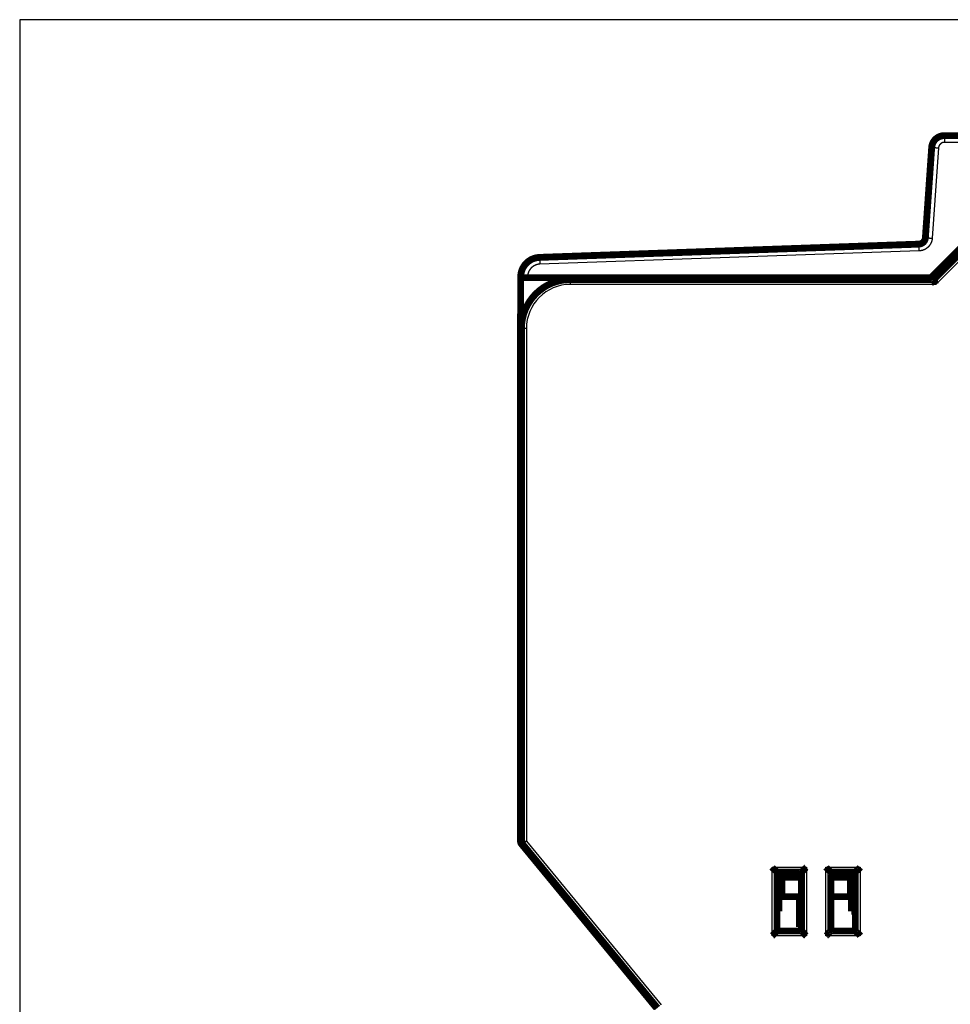
# Model space of a CAD drawing. Extents: x 41 to 1071, y 10 to 765.
# Drawn here: x 41 to 136, y 491 to 591 of the extents above; entities that cross this region are included whole.
import ezdxf

# ---------------------------------------------------------------- set-up
doc = ezdxf.new("R2010")
doc.units = 0
doc.linetypes.add('HIDDENNEW0', pattern=[4.5, 1.5, -1.5, 1.5])
doc.layers.add('MUOTOVIIVAT', color=40, linetype='HIDDENNEW0')
doc.layers.add('TANGVIIVATNONDEF', color=3, linetype='HIDDENNEW0')

msp = doc.modelspace()

# ---------------------------------------------------------------- linework, layer by layer
at = {"color": 3, "linetype": 'CONTINUOUS'}
for p, q in [((312.05406, 591.17477), (41.14325, 591.17477)), ((41.14325, 591.17477), (41.14325, 289.66487))]:
    msp.add_line(p, q, dxfattribs=at)
at = {"layer": 'MUOTOVIIVAT', "color": 40, "linetype": 'CONTINUOUS', "const_width": 0.7}
for points in [[(135.58194, 579.34188, 0.39391048), (134.28511, 578.13256)], [(132.9665, 568.26159, 0.38386403), (133.64037, 568.91234)], [(94.24143, 566.90928, 0.40402623), (92.31123, 564.9105)], [(97.38943, 564.6488, 0.41421356), (92.38943, 559.6488)], [(134.48941, 564.64879), (134.48961, 564.64853, -0.03745313), (134.49016, 564.64777, -0.002758597), (134.49106, 564.64649, -0.001826687), (134.49229, 564.64472, -0.002854008), (134.49383, 564.64245, -0.00287922), (134.49565, 564.63968, -0.002874019), (134.49775, 564.63642, -0.002820799), (134.5001, 564.63267, -0.002962402), (134.50269, 564.62843, -0.002967611), (134.50549, 564.62372, -0.003076585), (134.50849, 564.61852, -0.003089806), (134.51167, 564.61286, -0.003198921), (134.51501, 564.60672, -0.003226098), (134.5185, 564.60011, -0.003337578), (134.5221, 564.59304, -0.003363657), (134.52582, 564.58551, -0.003453414), (134.52962, 564.57752, -0.003513721), (134.53348, 564.56908, -0.003675796), (134.5374, 564.56018, -0.003499421), (134.54136, 564.55085, -0.003106707), (134.54537, 564.54109, -0.002703571), (134.54943, 564.53094, -0.002267814), (134.55354, 564.52038, -0.001920369), (134.55771, 564.50946, -0.001610271), (134.56194, 564.49818, -0.001346748), (134.56622, 564.48656, -0.001087867), (134.57058, 564.47462, -0.000871893), (134.57501, 564.46237, -0.000657299), (134.5795, 564.44982, -0.000477074), (134.58408, 564.43701, -0.000291426), (134.58873, 564.42394, -0.000136081), (134.59347, 564.41063, 0.000027643), (134.59829, 564.39709, 0.000166924), (134.6032, 564.38335, 0.000319619), (134.6082, 564.36941, 0.00044269), (134.6133, 564.35531, 0.000573416), (134.61849, 564.34105, 0.00070606), (134.62379, 564.32664, 0.000875341), (134.62921, 564.31208, 0.000942908), (134.6347, 564.29747, 0.000956438), (134.64028, 564.28286, 0.001239339), (134.64607, 564.26794, 0.00174892), (134.65214, 564.25261, 0.00131782), (134.6579, 564.23817, 0.000210286), (134.66317, 564.22509, 0.002293178), (134.67024, 564.20831, 0.004527291), (134.68151, 564.18253, 0.002238052), (134.69651, 564.14881, 0.001147726)], [(92.31123, 552.34188, 0.04195636), (92.34631, 551.92452)], [(92.28943, 507.32818, 0.17395454), (92.40347, 507.01032)], [(92.38943, 507.32818, 0.17395454), (92.50347, 507.01032)], [(117.98941, 504.64882), (118.00084, 504.63326, 0.005353097), (118.01254, 504.61802, 0.005557029), (118.02453, 504.60311, 0.005454614), (118.03679, 504.58852, 0.005002935), (118.04927, 504.57422, 0.004677297), (118.06197, 504.5602, 0.004382657), (118.07485, 504.54646, 0.004105907), (118.0879, 504.53297, 0.003765749), (118.10109, 504.51974, 0.003471919), (118.1144, 504.50673, 0.003139486), (118.1278, 504.49394, 0.00284632), (118.14128, 504.48136, 0.002508138), (118.1548, 504.46897, 0.00221044), (118.16835, 504.45675, 0.001868392), (118.1819, 504.44471, 0.001565091), (118.19543, 504.43282, 0.001215284), (118.20892, 504.42107, 0.000903387), (118.22234, 504.40944, 0.000543722), (118.23567, 504.39793, 0.000217302), (118.24889, 504.38652, -0.000162655), (118.26197, 504.37519, -0.000501361), (118.27489, 504.36394, -0.000884374), (118.28763, 504.35275, -0.001270889), (118.30017, 504.34161, -0.001754625), (118.31247, 504.3305, -0.002018689), (118.32453, 504.31943, -0.002111981), (118.33632, 504.30842, -0.002092264), (118.34782, 504.29751, -0.001928481), (118.359, 504.28673, -0.001827374), (118.36987, 504.2761, -0.001738423), (118.38039, 504.26568, -0.001671433), (118.39054, 504.25548, -0.001578337), (118.40031, 504.24555, -0.001517106), (118.40968, 504.23591, -0.001437772), (118.41863, 504.22661, -0.001387398), (118.42714, 504.21765, -0.001313987), (118.43518, 504.2091, -0.001272491), (118.44276, 504.20097, -0.001207455), (118.44983, 504.1933, -0.001170754), (118.45639, 504.18613, -0.001102932), (118.46241, 504.17949, -0.001083492), (118.46789, 504.17339, -0.001041351), (118.4728, 504.16787, -0.000995375), (118.47709, 504.16302, -0.000884731), (118.4807, 504.15891, -0.000955994), (118.48386, 504.15528, -0.000967343), (118.48679, 504.1519, -0.001010216), (118.48946, 504.14877, -0.00136549)], [(120.98942, 504.14877), (120.98988, 504.14915, 0.009784864), (120.99114, 504.1502, 0.000641092), (120.99324, 504.15196, 0.000565507), (120.9961, 504.15438, 0.001056222), (120.99971, 504.15745, 0.001116388), (121.004, 504.16114, 0.001148624), (121.00897, 504.16546, 0.001156287), (121.01456, 504.17035, 0.001243155), (121.02075, 504.17583, 0.001273768), (121.02748, 504.18186, 0.001349634), (121.03474, 504.18842, 0.001386835), (121.04247, 504.1955, 0.001469136), (121.05065, 504.20308, 0.001516648), (121.05924, 504.21113, 0.001604805), (121.0682, 504.21965, 0.001662792), (121.07749, 504.2286, 0.00176016), (121.08708, 504.23799, 0.00182954), (121.09694, 504.24776, 0.00193671), (121.10702, 504.25793, 0.00202148), (121.11728, 504.26846, 0.002147355), (121.12771, 504.27934, 0.002241758), (121.13824, 504.29054, 0.002366001), (121.14887, 504.30206, 0.002227846), (121.15958, 504.31386, 0.001832279), (121.17039, 504.32592, 0.001493936), (121.18129, 504.33823, 0.001141977), (121.1923, 504.35076, 0.000840542), (121.20343, 504.36348, 0.000520067), (121.21467, 504.37638, 0.000245501), (121.22604, 504.38944, -0.000051846), (121.23755, 504.40262, -0.000305955), (121.24918, 504.41592, -0.000584596), (121.26097, 504.4293, -0.000827705), (121.2729, 504.44275, -0.001102519), (121.28499, 504.45625, -0.001327101), (121.29724, 504.46976, -0.001568419), (121.30966, 504.48327, -0.001825311), (121.32226, 504.49677, -0.002160047), (121.33508, 504.51023, -0.002283), (121.34801, 504.52359, -0.002284749), (121.36105, 504.53678, -0.002879903), (121.37453, 504.55006, -0.003963466), (121.38858, 504.56347, -0.003004652), (121.40188, 504.57599, -0.000576406), (121.41401, 504.58725, -0.005077085), (121.43011, 504.60121, -0.009869382), (121.4556, 504.62201, -0.004876741), (121.4894, 504.64882, -0.00251277)], [(123.98943, 504.14877), (123.98906, 504.14924, 0.01259997), (123.98801, 504.1505, 0.000950979), (123.98626, 504.15259, 0.000673041), (123.98384, 504.15546, 0.001109981), (123.98077, 504.15907, 0.001148242), (123.97708, 504.16336, 0.001169911), (123.97276, 504.16833, 0.001171288), (123.96787, 504.17392, 0.001254226), (123.96239, 504.18011, 0.001282191), (123.95637, 504.18684, 0.001356201), (123.9498, 504.1941, 0.001392046), (123.94273, 504.20183, 0.001473303), (123.93515, 504.21001, 0.00152002), (123.92709, 504.2186, 0.001607521), (123.91857, 504.22756, 0.001664994), (123.90962, 504.23685, 0.001761912), (123.90024, 504.24645, 0.001830932), (123.89046, 504.2563, 0.001937768), (123.88029, 504.26638, 0.002022268), (123.86977, 504.27665, 0.00214788), (123.85889, 504.28707, 0.002242065), (123.84768, 504.2976, 0.002366082), (123.83617, 504.30823, 0.002227676), (123.82437, 504.31894, 0.001831769), (123.8123, 504.32975, 0.001493141), (123.8, 504.34065, 0.001140869), (123.78747, 504.35167, 0.000839172), (123.77475, 504.36279, 0.000518404), (123.76184, 504.37404, 0.00024359), (123.74879, 504.38541, -0.000054039), (123.7356, 504.39691, -0.000308386), (123.72231, 504.40855, -0.000587299), (123.70893, 504.42033, -0.000830645), (123.69548, 504.43227, -0.001105741), (123.68198, 504.44436, -0.001330543), (123.66847, 504.45661, -0.001572096), (123.65497, 504.46903, -0.001829272), (123.64147, 504.48164, -0.002164402), (123.62801, 504.49445, -0.002287416), (123.61465, 504.50739, -0.002289024), (123.60146, 504.52043, -0.002885003), (123.58819, 504.53392, -0.003970106), (123.57478, 504.54797, -0.003009645), (123.56226, 504.56128, -0.000577596), (123.551, 504.57341, -0.00508501), (123.53705, 504.58951, -0.009883977), (123.51626, 504.61501, -0.004883757), (123.48946, 504.64882, -0.002516364)], [(126.98945, 504.64882), (126.97802, 504.63326, -0.005353823), (126.96632, 504.61802, -0.005557766), (126.95433, 504.60311, -0.005455327), (126.94207, 504.58852, -0.005003588), (126.92959, 504.57422, -0.004677904), (126.91689, 504.5602, -0.004383223), (126.90401, 504.54646, -0.004106435), (126.89096, 504.53297, -0.003766234), (126.87777, 504.51974, -0.003472367), (126.86446, 504.50673, -0.003139896), (126.85106, 504.49394, -0.002846697), (126.83759, 504.48136, -0.00250848), (126.82406, 504.46897, -0.002210753), (126.81052, 504.45675, -0.001868673), (126.79696, 504.44471, -0.001565346), (126.78343, 504.43282, -0.00121551), (126.76995, 504.42107, -0.000903589), (126.75652, 504.40944, -0.000543899), (126.74319, 504.39793, -0.000217456), (126.72997, 504.38652, 0.000162527), (126.71689, 504.37519, 0.000501254), (126.70397, 504.36394, 0.000884291), (126.69123, 504.35275, 0.00127083), (126.67869, 504.34161, 0.001754598), (126.66639, 504.3305, 0.002018673), (126.65433, 504.31943, 0.002111959), (126.64255, 504.30842, 0.002092223), (126.63105, 504.29751, 0.001928403), (126.61986, 504.28673, 0.001827262), (126.60899, 504.2761, 0.001738274), (126.59848, 504.26568, 0.001671244), (126.58832, 504.25548, 0.001578099), (126.57855, 504.24555, 0.001516816), (126.56918, 504.23591, 0.001437417), (126.56024, 504.22661, 0.001386973), (126.55172, 504.21765, 0.001313478), (126.54368, 504.2091, 0.001271871), (126.5361, 504.20097, 0.001206679), (126.52903, 504.1933, 0.001169842), (126.52247, 504.18613, 0.001101912), (126.51646, 504.17949, 0.001082062), (126.51097, 504.17339, 0.001039051), (126.50606, 504.16787, 0.000993096), (126.50177, 504.16302, 0.000884043), (126.49816, 504.15891, 0.000951239), (126.495, 504.15528, 0.000948745), (126.49207, 504.1519, 0.000984837), (126.4894, 504.14877, 0.001338112)], [(126.32057, 502.24387), (126.32066, 502.24604, -0.020068553), (126.32092, 502.24815, -0.020986154), (126.32136, 502.25019, -0.021630366), (126.32196, 502.25218, -0.021873253), (126.32274, 502.2541, -0.021804294), (126.32369, 502.25596, -0.02141339), (126.32481, 502.25776, -0.020706849), (126.3261, 502.2595, -0.019775517), (126.32756, 502.26118, -0.018641158), (126.32919, 502.2628, -0.017439698), (126.33099, 502.26437, -0.016155046), (126.33296, 502.26587, -0.014917448), (126.3351, 502.26732, -0.013681336), (126.3374, 502.26871, -0.012549982), (126.33987, 502.27004, -0.011461398), (126.34251, 502.27131, -0.010491908), (126.34531, 502.27253, -0.009577311), (126.34828, 502.27369, -0.008773489), (126.35141, 502.2748, -0.008023731), (126.35471, 502.27585, -0.007369013), (126.35818, 502.27685, -0.006757918), (126.3618, 502.27779, -0.006222554), (126.36559, 502.27868, -0.005732165), (126.36954, 502.27951, -0.005307687), (126.37366, 502.28029, -0.004892074), (126.37794, 502.28102, -0.004513036), (126.38237, 502.28169, -0.004221593), (126.38697, 502.28232, -0.004003398), (126.39175, 502.28289, -0.003619978), (126.39665, 502.28341, -0.003171874), (126.40168, 502.28387, -0.00326875), (126.40697, 502.28429, -0.003607007), (126.41257, 502.28466, -0.002559481), (126.41793, 502.28498, -0.00088053), (126.42284, 502.28524, -0.003322321), (126.42951, 502.28546, -0.005078666), (126.44024, 502.28567, -0.002269534), (126.45456, 502.28585, -0.001159997)], [(117.98941, 497.64877), (118.00497, 497.6602, 0.005352582), (118.02021, 497.6719, 0.005556478), (118.03512, 497.6839, 0.00545405), (118.04971, 497.69615, 0.005002389), (118.06401, 497.70864, 0.004676763), (118.07803, 497.72133, 0.004382135), (118.09177, 497.73422, 0.004105399), (118.10525, 497.74726, 0.003765261), (118.11849, 497.76045, 0.00347145), (118.1315, 497.77376, 0.003139041), (118.14429, 497.78716, 0.002845896), (118.15687, 497.80064, 0.00250774), (118.16926, 497.81416, 0.002210066), (118.18147, 497.82771, 0.001868046), (118.19352, 497.84126, 0.001564771), (118.20541, 497.85479, 0.001214993), (118.21716, 497.86828, 0.000903123), (118.22879, 497.8817, 0.000543489), (118.2403, 497.89503, 0.000217097), (118.25171, 497.90825, -0.000162827), (118.26304, 497.92133, -0.000501505), (118.27429, 497.93426, -0.000884486), (118.28548, 497.947, -0.001270969), (118.29662, 497.95953, -0.001754662), (118.30773, 497.97184, -0.002018709), (118.3188, 497.9839, -0.00211201), (118.32981, 497.99568, -0.002092315), (118.34072, 498.00718, -0.001928578), (118.3515, 498.01837, -0.001827511), (118.36212, 498.02923, -0.001738604), (118.37255, 498.03975, -0.001671658), (118.38274, 498.04991, -0.001578617), (118.39267, 498.05967, -0.001517445), (118.40232, 498.06905, -0.001438184), (118.41162, 498.07799, -0.001387888), (118.42058, 498.0865, -0.001314568), (118.42913, 498.09455, -0.001273195), (118.43726, 498.10212, -0.001208332), (118.44492, 498.10919, -0.001171777), (118.4521, 498.11576, -0.00110407), (118.45874, 498.12177, -0.001085083), (118.46484, 498.12725, -0.001043913), (118.47036, 498.13216, -0.000997887), (118.47521, 498.13646, -0.000885443), (118.47932, 498.14006, -0.000961238), (118.48295, 498.14322, -0.000987912), (118.48634, 498.14615, -0.001038062), (118.48946, 498.14882, -0.001395095)], [(120.98942, 498.14882), (120.98988, 498.14844, -0.009541259), (120.99114, 498.14739, -0.00061483), (120.99324, 498.14563, -0.000556395), (120.9961, 498.14322, -0.001051656), (120.99971, 498.14014, -0.001113685), (121.004, 498.13645, -0.00114682), (121.00897, 498.13213, -0.001155019), (121.01456, 498.12724, -0.001242221), (121.02075, 498.12176, -0.001273059), (121.02748, 498.11574, -0.001349083), (121.03474, 498.10917, -0.0013864), (121.04247, 498.10209, -0.001468789), (121.05065, 498.09451, -0.001516369), (121.05924, 498.08646, -0.001604581), (121.0682, 498.07794, -0.001662612), (121.07749, 498.06899, -0.001760017), (121.08708, 498.0596, -0.001829427), (121.09694, 498.04983, -0.001936625), (121.10702, 498.03966, -0.002021417), (121.11728, 498.02913, -0.002147314), (121.12771, 498.01825, -0.002241734), (121.13824, 498.00705, -0.002365994), (121.14887, 497.99553, -0.002227843), (121.15958, 497.98373, -0.001832268), (121.17039, 497.97167, -0.00149392), (121.18129, 497.95936, -0.001141953), (121.1923, 497.94683, -0.000840514), (121.20343, 497.93411, -0.000520033), (121.21467, 497.92121, -0.000245461), (121.22604, 497.90815, 0.000051892), (121.23755, 497.89497, 0.000306006), (121.24918, 497.88167, 0.000584653), (121.26097, 497.86829, 0.000827767), (121.2729, 497.85484, 0.001102589), (121.28499, 497.84134, 0.001327177), (121.29724, 497.82783, 0.001568501), (121.30966, 497.81432, 0.001825401), (121.32226, 497.80083, 0.002160148), (121.33508, 497.78736, 0.002283105), (121.34801, 497.774, 0.002284852), (121.36105, 497.76081, 0.002880029), (121.37453, 497.74753, 0.003963637), (121.38858, 497.73413, 0.003004784), (121.40188, 497.7216, 0.000576437), (121.41401, 497.71034, 0.005077301), (121.43011, 497.69638, 0.009869808), (121.4556, 497.67558, 0.004876958), (121.4894, 497.64877, 0.002512883)], [(123.98943, 498.14882), (123.98898, 498.14844, 0.009008596), (123.98772, 498.14739, 0.000553688), (123.98562, 498.14563, 0.000535166), (123.98276, 498.14322, 0.001041091), (123.97915, 498.14014, 0.001107412), (123.97486, 498.13645, 0.001142615), (123.96989, 498.13213, 0.001152043), (123.9643, 498.12724, 0.001240018), (123.95812, 498.12176, 0.001271373), (123.95138, 498.11574, 0.001347762), (123.94413, 498.10917, 0.001385344), (123.9364, 498.10209, 0.001467939), (123.92821, 498.09451, 0.001515675), (123.91963, 498.08646, 0.001604018), (123.91067, 498.07794, 0.00166215), (123.90138, 498.06899, 0.001759647), (123.89178, 498.0596, 0.001829129), (123.88193, 498.04983, 0.001936396), (123.87185, 498.03966, 0.002021244), (123.86158, 498.02913, 0.002147198), (123.85116, 498.01825, 0.002241664), (123.84062, 498.00705, 0.002365973), (123.83, 497.99553, 0.002227832), (123.81929, 497.98373, 0.001832235), (123.80848, 497.97167, 0.001493867), (123.79757, 497.95936, 0.001141879), (123.78656, 497.94683, 0.000840422), (123.77544, 497.93411, 0.000519921), (123.76419, 497.92121, 0.000245333), (123.75282, 497.90815, -0.000052038), (123.74132, 497.89497, -0.000306168), (123.72968, 497.88167, -0.000584832), (123.7179, 497.86829, -0.00082796), (123.70596, 497.85484, -0.001102797), (123.69387, 497.84134, -0.001327397), (123.68162, 497.82783, -0.001568733), (123.6692, 497.81432, -0.001825647), (123.6566, 497.80083, -0.002160413), (123.64379, 497.78736, -0.002283368), (123.63085, 497.774, -0.002285102), (123.61781, 497.76081, -0.002880319), (123.60433, 497.74753, -0.003964001), (123.59028, 497.73413, -0.003005049), (123.57698, 497.7216, -0.000576501), (123.56485, 497.71034, -0.005077703), (123.54875, 497.69638, -0.009870481), (123.52326, 497.67558, -0.004877252), (123.48946, 497.64877, -0.002513027)], [(126.98945, 497.64877), (126.97802, 497.66433, 0.00535373), (126.96632, 497.67957, 0.00555766), (126.95433, 497.69448, 0.00545521), (126.94207, 497.70908, 0.005003467), (126.92959, 497.72337, 0.004677779), (126.91689, 497.73739, 0.004383096), (126.90401, 497.75113, 0.004106306), (126.89096, 497.76462, 0.003766107), (126.87777, 497.77785, 0.003472241), (126.86446, 497.79086, 0.003139774), (126.85106, 497.80365, 0.002846578), (126.83759, 497.81624, 0.002508366), (126.82406, 497.82862, 0.002210644), (126.81052, 497.84084, 0.001868571), (126.79696, 497.85288, 0.00156525), (126.78343, 497.86477, 0.001215423), (126.76995, 497.87652, 0.000903509), (126.75652, 497.88815, 0.000543827), (126.74319, 497.89966, 0.000217392), (126.72997, 497.91108, -0.00016258), (126.71689, 497.9224, -0.000501299), (126.70397, 497.93365, -0.000884325), (126.69123, 497.94484, -0.001270854), (126.67869, 497.95598, -0.001754609), (126.66639, 497.96709, -0.002018679), (126.65433, 497.97816, -0.002111968), (126.64255, 497.98917, -0.002092238), (126.63105, 498.00008, -0.001928431), (126.61986, 498.01087, -0.001827302), (126.60899, 498.02149, -0.001738327), (126.59848, 498.03191, -0.00167131), (126.58832, 498.04211, -0.00157818), (126.57855, 498.05204, -0.001516913), (126.56918, 498.06168, -0.001437535), (126.56024, 498.07098, -0.001387112), (126.55172, 498.07994, -0.001313643), (126.54368, 498.08849, -0.00127207), (126.5361, 498.09662, -0.001206926), (126.52903, 498.10429, -0.001170129), (126.52247, 498.11146, -0.001102229), (126.51646, 498.1181, -0.001082506), (126.51097, 498.1242, -0.001039766), (126.50606, 498.12972, -0.000993793), (126.50177, 498.13457, -0.000884232), (126.49816, 498.13868, -0.000952694), (126.495, 498.14231, -0.000954463), (126.49207, 498.1457, -0.000992538), (126.4894, 498.14882, -0.001346224)]]:
    msp.add_lwpolyline(points, format="xyb", dxfattribs=at)
for points in [[(135.58194, 579.34188), (145.31967, 579.34188)], [(133.64037, 568.91234), (134.28511, 578.13256)], [(134.21123, 564.84188), (140.31123, 570.94188)], [(134.48943, 564.6488), (140.48943, 570.6488)], [(94.24143, 566.90928), (132.9665, 568.26159)], [(92.31123, 564.84188), (92.31123, 564.9105)], [(92.31123, 564.84188), (93.01123, 564.84188)], [(92.31123, 559.34188), (92.31123, 564.84188)], [(93.01123, 564.84188), (134.21123, 564.84188)], [(97.38943, 564.6488), (134.48943, 564.6488)], [(92.28943, 561.1488), (92.31124, 561.1488)], [(92.28943, 507.32818), (92.28943, 561.1488)], [(92.38943, 507.32818), (92.38943, 559.6488)], [(92.38947, 559.26363), (92.31123, 559.34188)], [(92.38946, 555.02011), (92.31123, 554.94188)], [(92.31123, 554.64188), (92.31123, 554.94188)], [(92.31123, 552.34188), (92.31123, 554.64188)], [(92.31123, 554.64188), (92.38947, 554.64188)], [(106.1754, 490.28727), (92.40347, 507.01032)], [(106.2754, 490.28727), (92.50347, 507.01032)], [(118.48943, 498.1488), (118.48943, 504.1488)], [(118.48943, 504.1488), (120.98943, 504.1488)], [(118.8206, 504.14877), (118.8206, 501.6478)], [(118.98943, 503.6488), (118.98943, 501.64783)], [(118.98943, 503.6488), (120.98943, 503.6488)], [(120.98943, 498.1488), (120.98943, 504.1488)], [(123.98943, 504.1488), (123.98943, 498.1488)], [(123.98943, 504.1488), (126.48943, 504.1488)], [(123.98943, 503.6488), (125.98943, 503.6488)], [(125.98943, 503.6488), (125.98943, 501.6478)], [(126.3206, 501.78582), (126.3206, 504.1488)], [(126.48943, 504.1488), (126.48943, 498.1488)], [(126.45457, 502.28582), (126.4894, 502.28582)], [(118.69169, 501.6478), (118.69169, 500.1478)], [(120.79169, 501.6478), (118.69169, 501.6478)], [(120.79169, 498.5478), (120.79169, 501.6478)], [(126.09169, 501.6478), (123.99169, 501.6478)], [(126.09169, 500.1478), (126.09169, 501.6478)], [(126.48943, 501.68835), (126.3206, 501.78582)], [(118.69169, 500.1478), (118.48946, 500.1478)], [(126.48943, 500.1478), (126.09169, 500.1478)], [(120.98942, 498.5478), (120.79169, 498.5478)], [(120.98943, 498.6488), (120.7917, 498.6488)], [(123.99167, 498.6488), (123.98943, 498.6488)], [(123.99169, 498.5478), (123.98943, 498.5478)], [(123.99169, 498.5478), (123.98943, 498.5478)], [(120.98943, 498.1488), (118.48943, 498.1488)], [(126.48943, 498.1488), (123.98943, 498.1488)], [(102.41884, 494.8488), (102.41885, 494.8488)]]:
    msp.add_lwpolyline(points, dxfattribs=at)
at = {"layer": 'TANGVIIVATNONDEF', "color": 3, "linetype": 'CONTINUOUS'}
for p, q in [((135.58194, 579.34188), (135.58194, 578.64799)), ((134.9834, 578.08984), (134.33866, 568.86962)), ((145.31967, 578.64799), (135.58194, 578.64799)), ((140.69654, 570.1488), (134.69654, 564.1488)), ((132.99093, 567.56813), (94.26586, 566.21582)), ((93.01123, 564.91661), (93.01123, 564.84188)), ((97.38943, 564.1488), (97.38943, 564.6488)), ((134.69654, 564.1488), (97.38943, 564.1488)), ((92.88943, 559.6488), (92.38943, 559.6488)), ((92.88943, 559.6488), (92.88943, 507.32818)), ((92.38943, 507.32818), (92.88943, 507.32818)), ((92.88943, 507.32818), (92.50347, 507.01032)), ((92.88943, 507.32818), (106.66136, 490.60512)), ((117.98943, 497.6488), (117.98943, 504.6488)), ((117.98943, 504.6488), (121.48943, 504.6488)), ((121.48943, 504.6488), (121.48943, 497.6488)), ((123.48943, 504.6488), (126.98943, 504.6488)), ((123.48943, 497.6488), (123.48943, 504.6488)), ((126.98943, 504.6488), (126.98943, 497.6488)), ((121.48943, 497.6488), (117.98943, 497.6488)), ((126.98943, 497.6488), (123.48943, 497.6488))]:
    msp.add_line(p, q, dxfattribs=at)
for points in [[(134.28511, 578.13254), (134.2859, 578.13278, -0.23427182), (134.28837, 578.1329, -0.02058074), (134.29256, 578.13291, -0.007154427), (134.2985, 578.13279, -0.003836633), (134.30633, 578.13255, -0.002307479), (134.31603, 578.13218, -0.00156225), (134.32771, 578.13167, -0.001113854), (134.34131, 578.13102, -0.000853299), (134.35692, 578.13022, -0.000666626), (134.37445, 578.12929, -0.000543863), (134.39394, 578.12822, -0.00044873), (134.41526, 578.127, -0.000381907), (134.43843, 578.12565, -0.000327717), (134.46328, 578.12417, -0.000287836), (134.48979, 578.12257, -0.000253552), (134.51777, 578.12084, -0.000226564), (134.54713, 578.11901, -0.000205971), (134.57774, 578.11707, -0.000191043), (134.60949, 578.11504, -0.000171707), (134.642, 578.11294, -0.000151096), (134.67509, 578.11078, -0.000153043), (134.70929, 578.10853, -0.000166058), (134.74471, 578.10617, -0.000124169), (134.77828, 578.10392, -0.000052735), (134.80886, 578.10187, -0.000155008), (134.8477, 578.09923, -0.00024685), (134.90666, 578.09517, -0.000122959), (134.98337, 578.08986, -0.00006704)], [(135.58193, 578.64798), (135.56908, 578.64784, 0.005355224), (135.55624, 578.64743, 0.005364481), (135.54341, 578.64673, 0.00535337), (135.53058, 578.64577, 0.005330965), (135.51778, 578.64452, 0.005317686), (135.50501, 578.64301, 0.005308304), (135.49227, 578.64122, 0.005301555), (135.47957, 578.63916, 0.005297098), (135.46691, 578.63683, 0.005295759), (135.45431, 578.63423, 0.005297474), (135.44176, 578.63136, 0.005301661), (135.42927, 578.62823, 0.005309652), (135.41686, 578.62482, 0.00531903), (135.40452, 578.62116, 0.005332165), (135.39226, 578.61723, 0.005347942), (135.3801, 578.61304, 0.005370237), (135.36802, 578.60858, 0.005386523), (135.35605, 578.60387, 0.005400542), (135.34418, 578.59889, 0.005396003), (135.33242, 578.59367, 0.005371253), (135.32078, 578.58818, 0.005353936), (135.30926, 578.58246, 0.005339579), (135.29787, 578.57648, 0.005328485), (135.2866, 578.57026, 0.005317782), (135.27548, 578.5638, 0.005310762), (135.26449, 578.55711, 0.0053056), (135.25365, 578.55019, 0.005303292), (135.24296, 578.54303, 0.005303183), (135.23242, 578.53565, 0.005305593), (135.22204, 578.52805, 0.005311036), (135.21183, 578.52022, 0.00531768), (135.20179, 578.51218, 0.005327079), (135.19193, 578.50393, 0.005339847), (135.18224, 578.49547, 0.005359114), (135.17274, 578.4868, 0.0053677), (135.16343, 578.47792, 0.005367692), (135.15431, 578.46885, 0.005359101), (135.14539, 578.45959, 0.005339828), (135.13667, 578.45013, 0.005327056), (135.12815, 578.44049, 0.005317647), (135.11984, 578.43067, 0.005311), (135.11174, 578.42067, 0.005305551), (135.10386, 578.4105, 0.005303128), (135.0962, 578.40017, 0.00530321), (135.08876, 578.38968, 0.005305531), (135.08154, 578.37903, 0.005310738), (135.07455, 578.36823, 0.005317671), (135.06779, 578.35728, 0.005328156), (135.06128, 578.34618, 0.005339521), (135.05499, 578.33496, 0.005354596), (135.04896, 578.32359, 0.005370894), (135.04317, 578.3121, 0.005393041), (135.03763, 578.30048, 0.005400976), (135.03235, 578.28875, 0.005395513), (135.02732, 578.2769, 0.005365462), (135.02254, 578.26495, 0.005310261), (135.01803, 578.25291, 0.005338553), (135.01376, 578.24075, 0.00543096), (135.00976, 578.22849, 0.005268565), (135.00603, 578.2162, 0.004913142), (135.00257, 578.20391, 0.00541343), (134.99934, 578.19135, 0.006449616), (134.99637, 578.17842, 0.004898839), (134.99373, 578.16624, 0.00167731), (134.99147, 578.15519, 0.006912384), (134.98918, 578.14092, 0.011955974), (134.98646, 578.11884, 0.005856357), (134.98337, 578.08986, 0.003099014)], [(133.64037, 568.91232), (133.64116, 568.91256, -0.23419444), (133.64363, 568.91268, -0.020563455), (133.64782, 568.91269, -0.007148085), (133.65376, 568.91257, -0.003833169), (133.66159, 568.91233, -0.002305375), (133.67129, 568.91196, -0.001560817), (133.68297, 568.91144, -0.001112828), (133.69657, 568.9108, -0.000852511), (133.71218, 568.91, -0.000666009), (133.72971, 568.90907, -0.000543359), (133.7492, 568.90799, -0.000448313), (133.77052, 568.90678, -0.000381552), (133.79369, 568.90543, -0.000327412), (133.81854, 568.90395, -0.000287568), (133.84505, 568.90234, -0.000253316), (133.87303, 568.90062, -0.000226353), (133.90239, 568.89879, -0.000205779), (133.933, 568.89685, -0.000190865), (133.96475, 568.89482, -0.000171547), (133.99727, 568.89272, -0.000150955), (134.03035, 568.89056, -0.0001529), (134.06455, 568.8883, -0.000165903), (134.09997, 568.88595, -0.000124053), (134.13354, 568.8837, -0.000052686), (134.16412, 568.88165, -0.000154863), (134.20296, 568.879, -0.000246619), (134.26192, 568.87495, -0.000122844), (134.33863, 568.86964, -0.000066977)], [(132.96652, 568.26156), (132.96656, 568.2608, -0.009553927), (132.96665, 568.25837, -0.00066858), (132.96681, 568.25423, -0.00022998), (132.96702, 568.24836, -0.000122939), (132.9673, 568.2406, -0.000073846), (132.96765, 568.231, -0.000049964), (132.96806, 568.21943, -0.000035609), (132.96854, 568.20596, -0.000027269), (132.96909, 568.1905, -0.000021299), (132.96971, 568.17314, -0.000017372), (132.97039, 568.15383, -0.00001433), (132.97114, 568.1327, -0.000012193), (132.97195, 568.10974, -0.000010461), (132.97282, 568.0851, -0.000009185), (132.97374, 568.05882, -0.000008089), (132.97472, 568.03108, -0.000007226), (132.97574, 568.00196, -0.000006567), (132.97681, 567.9716, -0.000006089), (132.97792, 567.94009, -0.000005471), (132.97905, 567.90782, -0.000004812), (132.9802, 567.87496, -0.000004873), (132.98139, 567.84099, -0.000005286), (132.98263, 567.80578, -0.000003949), (132.9838, 567.77241, -0.000001673), (132.98486, 567.742, -0.00000493), (132.98621, 567.70333, -0.000007844), (132.98827, 567.64459, -0.000003901), (132.99094, 567.56813, -0.000002125)], [(134.33863, 568.86964), (134.33627, 568.84041, -0.005228685), (134.33332, 568.81125, -0.005239871), (134.32973, 568.78216, -0.005231568), (134.32555, 568.75314, -0.005211546), (134.32075, 568.72421, -0.005200062), (134.31536, 568.69539, -0.005191938), (134.30936, 568.66669, -0.005186112), (134.30277, 568.63811, -0.005181863), (134.29557, 568.60969, -0.005180446), (134.2878, 568.58141, -0.005181405), (134.27942, 568.55331, -0.005184579), (134.27048, 568.52538, -0.0051908), (134.26094, 568.49765, -0.005198269), (134.25084, 568.47013, -0.005208786), (134.24014, 568.44282, -0.005221624), (134.22889, 568.41575, -0.005239931), (134.21706, 568.38892, -0.005253022), (134.20468, 568.36234, -0.005264073), (134.19173, 568.33604, -0.005259203), (134.17823, 568.31001, -0.005237136), (134.16418, 568.28428, -0.005221721), (134.1496, 568.25884, -0.00520911), (134.13449, 568.23371, -0.005199499), (134.11886, 568.2089, -0.005190532), (134.10271, 568.18443, -0.005184882), (134.08606, 568.16029, -0.005181169), (134.0689, 568.13652, -0.005180006), (134.05126, 568.11309, -0.005181105), (134.03313, 568.09005, -0.005184442), (134.01453, 568.06738, -0.005190824), (133.99545, 568.04512, -0.005198156), (133.97592, 568.02325, -0.005208213), (133.95592, 568.00181, -0.005221439), (133.93549, 567.98078, -0.005241111), (133.91462, 567.96019, -0.005249869), (133.89332, 567.94005, -0.005249862), (133.87159, 567.92036, -0.005241101), (133.84946, 567.90113, -0.00522144), (133.82692, 567.88237, -0.00520822), (133.80401, 567.86408, -0.005198172), (133.7807, 567.84628, -0.005190849), (133.75704, 567.82897, -0.005184484), (133.73302, 567.81215, -0.00518115), (133.70866, 567.79584, -0.00518005), (133.68395, 567.78004, -0.005181244), (133.65893, 567.76475, -0.005185028), (133.63359, 567.75, -0.005190613), (133.60796, 567.73576, -0.005199392), (133.58202, 567.72208, -0.005209293), (133.55581, 567.70894, -0.005222649), (133.52933, 567.69636, -0.005237075), (133.50259, 567.68433, -0.00525658), (133.4756, 567.67288, -0.005264936), (133.44837, 567.66199, -0.005262669), (133.42091, 567.6517, -0.005236509), (133.39326, 567.64196, -0.0051865), (133.36541, 567.63283, -0.005217409), (133.33735, 567.62426, -0.005311013), (133.30907, 567.61629, -0.005153999), (133.28075, 567.6089, -0.004807634), (133.25245, 567.60213, -0.005299911), (133.22356, 567.59592, -0.006317376), (133.19385, 567.59028, -0.004797247), (133.16588, 567.58533, -0.001639671), (133.14053, 567.58115, -0.006772873), (133.10782, 567.57715, -0.011711194), (133.05726, 567.57278, -0.005732663), (132.99094, 567.56813, -0.003032552)], [(94.2414, 566.90926), (94.24144, 566.90849, -0.011987314), (94.24154, 566.90606, -0.000839429), (94.24169, 566.90192, -0.000288769), (94.24191, 566.89605, -0.00015437), (94.24219, 566.8883, -0.000092726), (94.24254, 566.87869, -0.000062739), (94.24296, 566.86712, -0.000044714), (94.24344, 566.85365, -0.000034242), (94.24399, 566.83819, -0.000026745), (94.24461, 566.82083, -0.000021814), (94.2453, 566.80152, -0.000017995), (94.24605, 566.78039, -0.000015311), (94.24686, 566.75743, -0.000013136), (94.24773, 566.7328, -0.000011534), (94.24866, 566.70651, -0.000010157), (94.24964, 566.67877, -0.000009074), (94.25067, 566.64965, -0.000008246), (94.25174, 566.61929, -0.000007647), (94.25285, 566.58778, -0.00000687), (94.25398, 566.55551, -0.000006042), (94.25514, 566.52265, -0.000006119), (94.25633, 566.48868, -0.000006638), (94.25756, 566.45348, -0.000004959), (94.25874, 566.4201, -0.000002101), (94.2598, 566.38969, -0.000006191), (94.26116, 566.35102, -0.00000985), (94.26321, 566.29228, -0.000004898), (94.26589, 566.21582, -0.000002668)], [(94.26589, 566.21582), (94.2374, 566.2145, 0.005473843), (94.20895, 566.21257, 0.005486518), (94.18054, 566.21, 0.005477137), (94.1522, 566.20681, 0.005454662), (94.12393, 566.20299, 0.005441861), (94.09575, 566.19857, 0.005432888), (94.06767, 566.19352, 0.005426544), (94.03971, 566.18787, 0.005422081), (94.01188, 566.18161, 0.005420832), (93.98419, 566.17475, 0.005422356), (93.95665, 566.16727, 0.005426392), (93.92929, 566.15921, 0.005433974), (93.90211, 566.15054, 0.00544295), (93.87513, 566.14129, 0.005455461), (93.84836, 566.13143, 0.005470604), (93.82181, 566.121, 0.005492073), (93.79551, 566.10998, 0.005507447), (93.76945, 566.09839, 0.005520442), (93.74366, 566.08621, 0.005514944), (93.71814, 566.07347, 0.005489523), (93.69291, 566.06016, 0.005471764), (93.66797, 566.04631, 0.005457242), (93.64335, 566.03191, 0.005446166), (93.61904, 566.01699, 0.005435831), (93.59507, 566.00152, 0.005429319), (93.57144, 565.98555, 0.005425042), (93.54817, 565.96905, 0.005423707), (93.52526, 565.95206, 0.005424982), (93.50273, 565.93457, 0.005428841), (93.48058, 565.9166, 0.005436207), (93.45883, 565.89813, 0.005444676), (93.43749, 565.87921, 0.005456278), (93.41658, 565.85981, 0.005471531), (93.3961, 565.83997, 0.005494195), (93.37606, 565.81967, 0.005504293), (93.35648, 565.79894, 0.005504288), (93.33736, 565.77778, 0.005494185), (93.31871, 565.7562, 0.005471516), (93.30054, 565.73421, 0.005456258), (93.28285, 565.71184, 0.005444646), (93.26566, 565.68908, 0.005436173), (93.24896, 565.66595, 0.0054288), (93.23279, 565.64246, 0.005424927), (93.21711, 565.61862, 0.005423624), (93.20198, 565.59445, 0.005424971), (93.18736, 565.56995, 0.005429294), (93.17329, 565.54514, 0.005435715), (93.15976, 565.52003, 0.00544582), (93.14679, 565.49463, 0.005457179), (93.13437, 565.46895, 0.00547246), (93.12253, 565.443, 0.005489145), (93.11126, 565.4168, 0.005511804), (93.10058, 565.39036, 0.005521112), (93.09048, 565.36368, 0.005517763), (93.08099, 565.33678, 0.00548921), (93.07208, 565.30969, 0.005435205), (93.06377, 565.28242, 0.0054664), (93.05606, 565.25494, 0.005563512), (93.04895, 565.22725, 0.00539858), (93.04245, 565.19954, 0.005035424), (93.03656, 565.17186, 0.005550738), (93.03127, 565.1436, 0.006616875), (93.02658, 565.11456, 0.005024871), (93.02254, 565.08722, 0.001716267), (93.01918, 565.06246, 0.007095743), (93.01628, 565.03053, 0.012276439), (93.01363, 564.98124, 0.006010058), (93.01126, 564.91662, 0.003178674)], [(92.31124, 564.91053), (92.31202, 564.91082, -0.23384526), (92.31447, 564.91111, -0.020462973), (92.31866, 564.91141, -0.00711091), (92.32459, 564.91171, -0.003812912), (92.33243, 564.91201, -0.002293056), (92.34214, 564.91232, -0.001552426), (92.35383, 564.91262, -0.00110682), (92.36746, 564.91292, -0.000847902), (92.3831, 564.91321, -0.000662403), (92.40066, 564.9135, -0.000540418), (92.42019, 564.91379, -0.000445887), (92.44156, 564.91406, -0.00037949), (92.46479, 564.91433, -0.000325645), (92.4897, 564.91459, -0.000286019), (92.51629, 564.91483, -0.000251955), (92.54434, 564.91506, -0.00022514), (92.57378, 564.91528, -0.00020468), (92.60447, 564.91548, -0.000189848), (92.63631, 564.91567, -0.000170638), (92.66891, 564.91584, -0.00015016), (92.7021, 564.91599, -0.000152097), (92.73639, 564.91613, -0.000165033), (92.77191, 564.91625, -0.000123412), (92.80558, 564.91635, -0.000052422), (92.83625, 564.91643, -0.000154061), (92.8752, 564.9165, -0.000245356), (92.93433, 564.91656, -0.00012223), (93.01126, 564.91662, -0.000066647)]]:
    msp.add_lwpolyline(points, format="xyb", dxfattribs=at)
msp.add_arc((97.38943, 559.6488), 4.5, 90, 180, dxfattribs=at)

doc.saveas('drawing.dxf')
